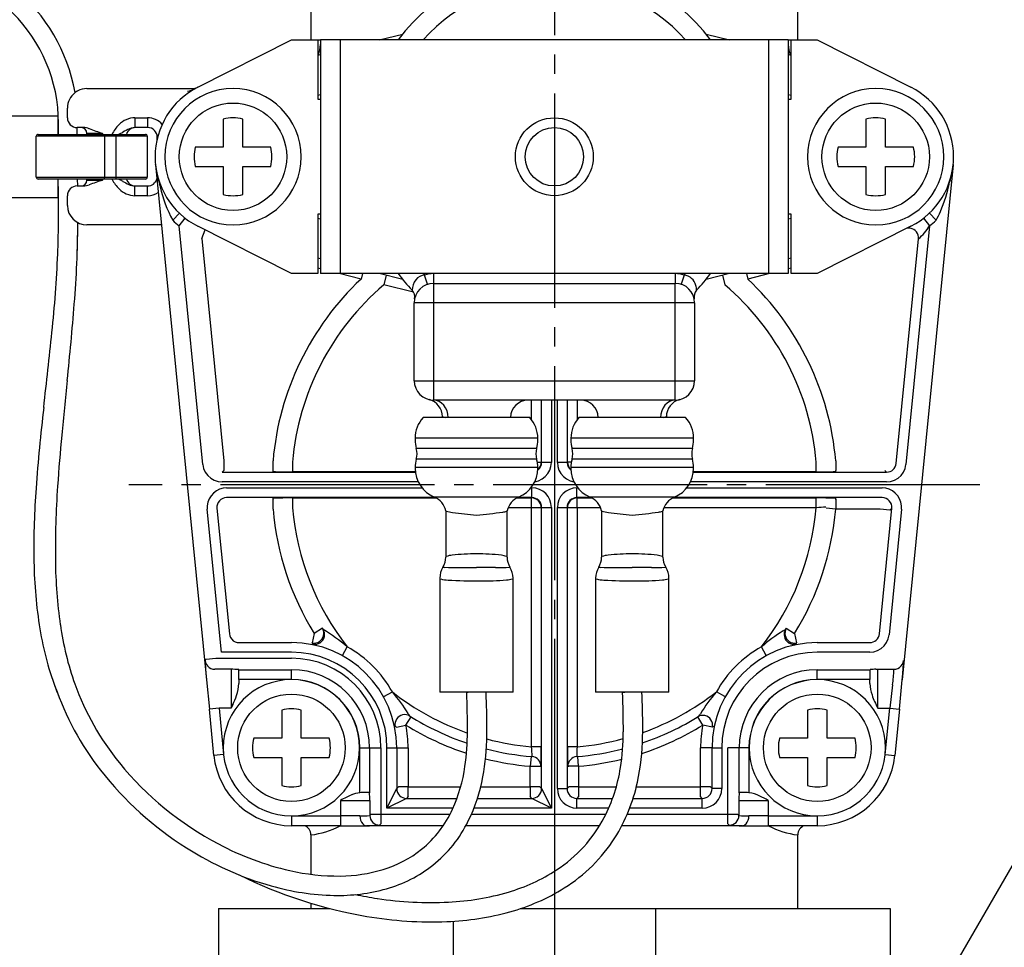
# Model space of a CAD drawing. Units: millimetres. Extents: x 0 to 840, y 0 to 1188.
# Drawn here: x 453 to 504, y 386 to 434 of the extents above; entities that cross this region are included whole.
import ezdxf

# ---------------------------------------------------------------- set-up
doc = ezdxf.new("R2010")
doc.units = ezdxf.units.MM
doc.linetypes.add('________________', pattern=[0, 0, 0])
doc.linetypes.add('DASH_CENTER', pattern=[14, 11, -1, 1, -1])
doc.layers.add('1', color=7, linetype='Continuous')
doc.dimstyles.get("Standard").update_dxf_attribs({"dimtxt": 0.18, "dimasz": 0.18, "dimexe": 0.18, "dimexo": 0.0625, "dimgap": 0.09, "dimtad": 0, "dimtih": 1, "dimtoh": 1, "dimdec": 4, "dimzin": 0, "dimdsep": 46, "dimtxsty": 'Standard', "dimcen": 0.09, "dimadec": 0, "dimazin": 0, "dimtfac": 1, "dimtdec": 4, "dimtofl": 0, "dimtmove": 0, "dimatfit": 3, "dimfxl": 1, "dimtolj": 1, "dimtzin": 0, "dimarcsym": 0})

# ---------------------------------------------------------------- blocks, each defined once
blk = doc.blocks.new('901-19XS3-図___3', base_point=(229.915, 50.885))
at = {"color": 9, "linetype": '________________'}
for p, q in [((467.967, 432.734), (467.967, 436.984)), ((492.946, 436.984), (492.946, 432.734)), ((468.306, 432.734), (468.456, 432.734)), ((469.456, 432.734), (469.456, 420.734)), ((491.456, 432.734), (491.456, 420.734)), ((492.456, 432.734), (492.606, 432.734)), ((458.921, 428.734), (459.569, 428.734)), ((458.921, 428.734), (458.921, 428.234)), ((459.569, 428.734), (459.569, 428.234)), ((457.356, 427.784), (453.856, 427.784)), ((457.256, 427.934), (456.456, 427.934)), ((457.256, 427.934), (457.256, 427.884)), ((457.356, 427.884), (457.356, 427.784)), ((457.956, 427.784), (457.356, 427.784)), ((457.356, 427.784), (457.356, 425.684)), ((457.956, 427.884), (457.956, 427.784)), ((457.956, 425.684), (457.956, 427.784)), ((459.556, 427.784), (457.956, 427.784)), ((453.856, 425.684), (457.356, 425.684)), ((457.356, 425.684), (457.956, 425.684)), ((457.356, 425.584), (457.356, 425.684)), ((457.956, 425.584), (457.956, 425.684)), ((457.956, 425.684), (459.556, 425.684)), ((456.456, 425.534), (457.256, 425.534)), ((457.256, 425.584), (457.256, 425.534)), ((457.753, 425.561), (457.74, 425.584)), ((458.225, 425.513), (458.306, 425.472)), ((458.921, 424.734), (458.921, 425.234)), ((459.569, 424.734), (459.569, 425.234)), ((460.163, 425.429), (460.142, 425.53)), ((500.771, 425.53), (500.75, 425.429)), ((459.569, 424.734), (458.921, 424.734)), ((461.203, 423.833), (460.858, 423.47)), ((500.054, 423.47), (499.71, 423.833)), ((461.197, 423.18), (461.503, 423.575)), ((462.406, 410.94), (461.197, 423.18)), ((499.716, 423.18), (498.506, 410.94)), ((499.41, 423.575), (499.716, 423.18)), ((462.354, 422.529), (462.524, 422.976)), ((462.354, 422.529), (463.481, 411.126)), ((498.009, 410.989), (499.148, 422.516)), ((468.456, 420.971), (468.306, 421.009)), ((470.529, 420.453), (469.406, 420.734)), ((470.6, 420.734), (470.529, 420.453)), ((471.823, 420.646), (471.702, 420.16)), ((473.946, 420.185), (473.791, 420.66)), ((474.256, 420.734), (474.256, 420.234)), ((486.656, 420.734), (486.656, 420.234)), ((487.122, 420.66), (486.967, 420.185)), ((489.09, 420.646), (489.211, 420.16)), ((490.313, 420.734), (490.383, 420.453)), ((491.507, 420.734), (490.383, 420.453)), ((492.606, 421.009), (492.456, 420.971)), ((473.224, 419.78), (471.702, 420.16)), ((474.256, 420.234), (474.256, 419.234)), ((486.656, 419.234), (486.656, 420.234)), ((474.256, 419.234), (473.256, 419.234)), ((474.256, 419.234), (474.256, 415.234)), ((486.656, 419.234), (474.256, 419.234)), ((487.656, 419.234), (486.656, 419.234)), ((486.656, 415.234), (486.656, 419.234)), ((473.256, 415.234), (474.256, 415.234)), ((474.256, 415.234), (474.256, 414.234)), ((474.256, 415.234), (486.656, 415.234)), ((486.656, 415.234), (487.656, 415.234)), ((486.656, 414.234), (486.656, 415.234)), ((479.285, 413.238), (479.285, 414.234)), ((479.785, 414.234), (479.785, 411.056)), ((479.803, 411.038), (479.803, 414.234)), ((480.302, 414.234), (480.302, 411.038)), ((480.61, 411.038), (480.61, 414.234)), ((481.11, 414.234), (481.11, 411.038)), ((481.128, 411.056), (481.128, 414.234)), ((481.628, 414.234), (481.628, 413.238)), ((476.456, 412.276), (473.306, 412.276)), ((479.606, 412.276), (476.456, 412.276)), ((484.456, 412.276), (481.306, 412.276)), ((487.606, 412.276), (484.456, 412.276)), ((476.456, 411.757), (473.367, 411.757)), ((479.546, 411.757), (476.456, 411.757)), ((484.456, 411.757), (481.367, 411.757)), ((487.546, 411.757), (484.456, 411.757)), ((463.481, 411.126), (463.481, 410.626)), ((466.01, 410.626), (466.01, 411.126)), ((467.007, 411.056), (467.007, 410.556)), ((476.456, 411.212), (473.367, 411.212)), ((479.546, 411.212), (476.456, 411.212)), ((479.582, 411.056), (479.785, 411.056)), ((479.785, 411.056), (479.803, 411.038)), ((480.302, 411.038), (479.803, 411.038)), ((481.11, 411.038), (480.61, 411.038)), ((481.11, 411.038), (481.128, 411.056)), ((481.331, 411.056), (481.128, 411.056)), ((484.456, 411.212), (481.367, 411.212)), ((487.546, 411.212), (484.456, 411.212)), ((493.905, 410.556), (493.905, 411.056)), ((494.903, 411.126), (494.903, 410.626)), ((463.481, 410.626), (463.401, 410.538)), ((463.401, 410.538), (473.318, 410.538)), ((473.316, 410.556), (467.007, 410.556)), ((476.456, 410.776), (473.306, 410.776)), ((479.606, 410.776), (476.456, 410.776)), ((484.456, 410.776), (481.306, 410.776)), ((487.606, 410.776), (484.456, 410.776)), ((487.594, 410.538), (497.511, 410.538)), ((493.905, 410.556), (487.596, 410.556)), ((497.511, 410.538), (497.432, 410.626)), ((473.466, 410.038), (463.401, 410.038)), ((497.511, 410.038), (487.447, 410.038)), ((463.63, 409.73), (473.661, 409.73)), ((479.252, 409.73), (479.303, 409.73)), ((479.303, 409.23), (479.303, 409.73)), ((481.61, 409.23), (481.61, 409.73)), ((481.61, 409.73), (481.661, 409.73)), ((487.252, 409.73), (497.283, 409.73)), ((474.35, 409.23), (463.63, 409.23)), ((466.01, 408.643), (466.01, 409.143)), ((467.007, 409.213), (467.007, 408.713)), ((467.007, 409.213), (474.384, 409.213)), ((476.456, 409.257), (474.291, 409.257)), ((478.622, 409.257), (476.456, 409.257)), ((478.528, 409.213), (479.285, 409.213)), ((479.303, 409.23), (478.563, 409.23)), ((479.285, 409.213), (479.303, 409.23)), ((479.285, 408.713), (479.285, 409.213)), ((481.61, 409.23), (481.628, 409.213)), ((482.35, 409.23), (481.61, 409.23)), ((481.628, 408.713), (481.628, 409.213)), ((481.628, 409.213), (482.384, 409.213)), ((484.456, 409.257), (482.291, 409.257)), ((486.622, 409.257), (484.456, 409.257)), ((486.528, 409.213), (493.905, 409.213)), ((497.283, 409.23), (486.563, 409.23)), ((493.905, 408.713), (493.905, 409.213)), ((494.903, 409.143), (494.903, 408.643)), ((463.36, 401.288), (462.635, 408.632)), ((463.132, 408.681), (463.769, 402.239)), ((479.285, 408.713), (478.081, 408.713)), ((479.785, 408.713), (479.285, 408.713)), ((479.285, 396.435), (479.285, 408.713)), ((479.803, 408.73), (479.785, 408.713)), ((479.785, 408.713), (479.785, 396.435)), ((479.803, 394.288), (479.803, 408.73)), ((479.803, 408.73), (480.302, 408.73)), ((480.302, 408.73), (480.302, 393.288)), ((480.61, 408.73), (481.11, 408.73)), ((480.61, 394.288), (480.61, 408.73)), ((481.128, 408.713), (481.11, 408.73)), ((481.11, 408.73), (481.11, 394.288)), ((481.628, 408.713), (481.128, 408.713)), ((481.128, 396.435), (481.128, 408.713)), ((482.832, 408.713), (481.628, 408.713)), ((481.628, 408.713), (481.628, 396.435)), ((493.905, 408.713), (486.081, 408.713)), ((494.903, 408.643), (494.405, 408.686)), ((497.187, 408.643), (494.903, 408.643)), ((497.144, 402.239), (497.781, 408.681)), ((497.684, 408.594), (497.187, 408.643)), ((498.278, 408.632), (497.641, 402.19)), ((497.781, 408.681), (497.684, 408.594)), ((468.547, 402.524), (468.122, 402.261)), ((492.365, 402.524), (492.791, 402.261)), ((468.122, 402.261), (468.025, 401.771)), ((492.791, 402.261), (492.888, 401.771)), ((464.266, 401.788), (466.956, 401.788)), ((468.059, 401.71), (468.025, 401.771)), ((469.582, 401.127), (469.824, 401.565)), ((491.33, 401.127), (491.088, 401.565)), ((492.888, 401.771), (492.854, 401.71)), ((493.956, 401.788), (496.646, 401.788)), ((462.528, 400.869), (462.584, 400.931)), ((462.584, 400.931), (463.082, 400.98)), ((463.082, 400.98), (466.956, 400.98)), ((466.956, 401.288), (463.36, 401.288)), ((496.646, 401.288), (493.956, 401.288)), ((463.856, 400.418), (463.026, 400.418)), ((463.856, 400.418), (463.856, 398.419)), ((497.056, 398.419), (497.056, 400.418)), ((497.056, 400.418), (497.887, 400.418)), ((464.256, 400.396), (464.256, 400.393)), ((464.256, 399.893), (464.256, 400.393)), ((464.256, 400.393), (466.956, 400.393)), ((464.256, 399.893), (464.256, 399.684)), ((466.956, 399.893), (464.256, 399.893)), ((466.956, 399.893), (466.956, 400.393)), ((493.956, 399.893), (493.956, 400.393)), ((493.956, 400.393), (496.656, 400.393)), ((496.656, 399.893), (493.956, 399.893)), ((496.656, 400.393), (496.656, 400.396)), ((496.656, 400.393), (496.656, 399.893)), ((496.656, 399.684), (496.656, 399.893)), ((497.822, 399.614), (497.675, 398.419)), ((471.7, 399.01), (472.137, 399.252)), ((489.213, 399.01), (488.776, 399.252)), ((463.238, 398.419), (462.741, 398.37)), ((463.238, 398.419), (463.473, 396.04)), ((463.856, 398.419), (463.238, 398.419)), ((497.056, 398.419), (497.675, 398.419)), ((497.439, 396.04), (497.675, 398.419)), ((497.675, 398.419), (498.172, 398.37)), ((472.833, 397.55), (473.096, 397.975)), ((488.079, 397.55), (487.817, 397.975)), ((472.343, 397.452), (472.283, 397.486)), ((472.343, 397.452), (472.833, 397.55)), ((488.57, 397.452), (488.079, 397.55)), ((488.63, 397.486), (488.57, 397.452)), ((470.465, 394.078), (470.465, 396.384)), ((470.465, 396.384), (470.965, 396.384)), ((470.965, 396.384), (470.965, 394.078)), ((470.965, 396.384), (471.552, 396.384)), ((471.552, 396.384), (471.552, 392.98)), ((471.86, 393.288), (471.86, 396.384)), ((471.86, 396.384), (472.36, 396.384)), ((472.36, 396.384), (472.948, 396.384)), ((472.36, 396.384), (472.36, 394.288)), ((472.948, 396.384), (472.948, 394.376)), ((479.785, 396.435), (479.285, 396.435)), ((481.628, 396.435), (481.128, 396.435)), ((487.965, 394.376), (487.965, 396.384)), ((488.553, 396.384), (487.965, 396.384)), ((488.553, 394.288), (488.553, 396.384)), ((488.553, 396.384), (489.052, 396.384)), ((489.052, 396.384), (489.052, 394.288)), ((489.948, 396.384), (489.36, 396.384)), ((489.36, 392.98), (489.36, 396.384)), ((490.448, 396.384), (489.948, 396.384)), ((489.948, 394.078), (489.948, 396.384)), ((490.448, 396.384), (490.448, 394.078)), ((463.473, 396.04), (462.976, 395.991)), ((479.258, 395.936), (479.215, 395.437)), ((481.698, 395.437), (481.655, 395.936)), ((497.439, 396.04), (497.937, 395.991)), ((479.215, 394.376), (479.215, 395.437)), ((479.215, 395.437), (479.715, 395.437)), ((481.698, 395.437), (481.198, 395.437)), ((481.698, 395.437), (481.698, 394.376)), ((472.36, 394.288), (472.448, 394.376)), ((472.948, 394.376), (472.448, 394.376)), ((472.948, 394.376), (475.642, 394.376)), ((472.948, 393.876), (472.948, 394.376)), ((476.671, 394.376), (479.215, 394.376)), ((479.715, 394.376), (479.215, 394.376)), ((479.215, 394.376), (479.215, 393.876)), ((479.715, 394.376), (479.803, 394.288)), ((481.11, 394.288), (481.198, 394.376)), ((481.698, 394.376), (481.198, 394.376)), ((481.698, 394.376), (481.698, 393.876)), ((481.698, 394.376), (483.635, 394.376)), ((484.664, 394.376), (487.965, 394.376)), ((488.465, 394.376), (487.965, 394.376)), ((487.965, 393.876), (487.965, 394.376)), ((488.465, 394.376), (488.553, 394.288)), ((470.858, 394.084), (470.767, 394.084)), ((470.965, 394.078), (470.965, 394.076)), ((471.86, 393.288), (472.36, 394.288)), ((472.948, 393.876), (472.86, 393.788)), ((479.303, 393.788), (479.215, 393.876)), ((479.803, 394.288), (480.302, 393.288)), ((480.61, 394.288), (481.11, 394.288)), ((481.698, 393.876), (481.61, 393.788)), ((488.053, 393.788), (487.965, 393.876)), ((489.052, 394.288), (488.553, 394.288)), ((490.146, 394.084), (490.055, 394.084)), ((469.482, 393.684), (470.982, 393.684)), ((469.482, 393.684), (469.482, 392.884)), ((470.982, 393.684), (470.982, 392.91)), ((472.86, 393.788), (471.86, 393.288)), ((472.86, 393.788), (475.455, 393.788)), ((476.506, 393.788), (479.303, 393.788)), ((480.302, 393.288), (479.303, 393.788)), ((481.61, 393.788), (483.448, 393.788)), ((481.61, 393.288), (481.61, 393.788)), ((484.499, 393.788), (488.053, 393.788)), ((488.053, 393.288), (488.053, 393.788)), ((489.931, 393.684), (491.43, 393.684)), ((489.931, 393.684), (489.931, 392.91)), ((491.43, 393.684), (491.43, 392.884)), ((466.956, 392.884), (466.956, 392.384)), ((466.956, 392.884), (469.482, 392.884)), ((469.482, 392.884), (469.482, 392.384)), ((470.471, 392.884), (469.482, 392.884)), ((470.982, 392.91), (471.053, 392.98)), ((471.053, 392.98), (471.552, 392.98)), ((471.552, 392.98), (471.552, 392.48)), ((471.552, 392.98), (475.101, 392.98)), ((475.251, 393.288), (471.86, 393.288)), ((476.203, 392.98), (483.106, 392.98)), ((480.302, 393.288), (476.33, 393.288)), ((483.25, 393.288), (481.61, 393.288)), ((484.201, 392.98), (489.36, 392.98)), ((488.053, 393.288), (484.325, 393.288)), ((489.36, 392.98), (489.86, 392.98)), ((489.36, 392.48), (489.36, 392.98)), ((489.86, 392.98), (489.931, 392.91)), ((491.43, 392.884), (490.442, 392.884)), ((491.43, 392.884), (493.956, 392.884)), ((491.43, 392.884), (491.43, 392.384)), ((493.956, 392.884), (493.956, 392.384)), ((471.552, 392.48), (471.482, 392.41)), ((489.431, 392.41), (489.36, 392.48))]:
    blk.add_line(p, q, dxfattribs=at)
at = {"color": 7, "linetype": '________________'}
for p, q in [((471.468, 432.734), (472.667, 433.034)), ((488.245, 433.034), (489.445, 432.734)), ((462.151, 430.304), (466.956, 432.734)), ((466.956, 432.734), (468.306, 432.734)), ((468.306, 432.734), (468.306, 429.684)), ((469.456, 432.734), (468.456, 432.734)), ((468.456, 432.734), (468.456, 420.734)), ((491.456, 432.734), (469.456, 432.734)), ((492.456, 432.734), (491.456, 432.734)), ((492.456, 432.734), (492.456, 420.734)), ((492.606, 432.734), (493.956, 432.734)), ((492.606, 429.684), (492.606, 432.734)), ((493.956, 432.734), (498.762, 430.304)), ((468.306, 431.944), (468.456, 431.982)), ((492.456, 431.982), (492.606, 431.944)), ((456.456, 430.234), (461.895, 430.234)), ((468.456, 429.92), (468.306, 429.883)), ((492.606, 429.883), (492.456, 429.92)), ((455.456, 428.734), (455.456, 429.234)), ((468.306, 429.684), (468.456, 429.684)), ((492.456, 429.684), (492.606, 429.684)), ((451.256, 428.834), (454.956, 428.834)), ((454.956, 428.834), (454.956, 427.884)), ((455.956, 427.885), (455.956, 428.235)), ((456.277, 428.234), (455.956, 428.234)), ((459.569, 428.234), (458.921, 428.234)), ((459.733, 428.206), (459.735, 428.206)), ((463.456, 428.671), (463.456, 427.234)), ((464.456, 427.234), (464.456, 428.671)), ((496.456, 428.671), (496.456, 427.234)), ((497.456, 427.234), (497.456, 428.671)), ((453.856, 425.684), (453.856, 427.784)), ((453.956, 427.884), (454.956, 427.884)), ((454.956, 427.884), (454.997, 427.884)), ((454.997, 427.884), (457.356, 427.884)), ((456.456, 427.884), (456.456, 427.934)), ((457.356, 427.884), (457.956, 427.884)), ((457.956, 427.884), (459.456, 427.884)), ((459.556, 427.784), (459.556, 425.684)), ((460.069, 427.736), (460.069, 427.733)), ((463.456, 427.234), (462.02, 427.234)), ((465.893, 427.234), (464.456, 427.234)), ((496.456, 427.234), (495.02, 427.234)), ((498.893, 427.234), (497.456, 427.234)), ((459.978, 426.315), (459.976, 426.341)), ((459.978, 426.315), (462.592, 399.87)), ((462.02, 426.234), (463.456, 426.234)), ((463.456, 426.234), (463.456, 424.798)), ((464.456, 426.234), (465.893, 426.234)), ((464.456, 424.798), (464.456, 426.234)), ((495.02, 426.234), (496.456, 426.234)), ((496.456, 426.234), (496.456, 424.798)), ((497.456, 424.798), (497.456, 426.234)), ((497.456, 426.234), (498.893, 426.234)), ((500.934, 426.315), (498.32, 399.87)), ((500.937, 426.341), (500.934, 426.315)), ((457.356, 425.584), (453.956, 425.584)), ((454.956, 425.584), (454.956, 424.634)), ((455.956, 425.234), (456.277, 425.234)), ((455.981, 425.233), (455.976, 425.583)), ((455.983, 425.233), (455.978, 425.584)), ((456.456, 425.534), (456.456, 425.584)), ((457.956, 425.584), (457.356, 425.584)), ((459.456, 425.584), (457.956, 425.584)), ((458.921, 425.234), (459.569, 425.234)), ((459.736, 425.263), (459.733, 425.262)), ((455.456, 424.234), (455.456, 424.734)), ((451.256, 424.634), (454.956, 424.634)), ((468.306, 423.784), (468.306, 420.734)), ((468.456, 423.784), (468.306, 423.784)), ((492.606, 423.784), (492.456, 423.784)), ((492.606, 420.734), (492.606, 423.784)), ((460.283, 423.234), (456.456, 423.234)), ((466.956, 420.734), (462.151, 423.165)), ((468.306, 423.586), (468.456, 423.548)), ((492.456, 423.548), (492.606, 423.586)), ((498.762, 423.165), (493.956, 420.734)), ((468.456, 421.487), (468.306, 421.524)), ((492.606, 421.524), (492.456, 421.487)), ((468.306, 420.734), (466.956, 420.734)), ((469.456, 420.734), (468.456, 420.734)), ((491.456, 420.734), (469.456, 420.734)), ((472.667, 420.435), (471.468, 420.734)), ((489.445, 420.734), (488.245, 420.435)), ((492.456, 420.734), (491.456, 420.734)), ((493.956, 420.734), (492.606, 420.734)), ((474.256, 420.234), (486.656, 420.234)), ((473.256, 415.234), (473.256, 419.234)), ((487.656, 419.234), (487.656, 415.234)), ((486.656, 414.234), (474.256, 414.234)), ((476.456, 413.347), (473.718, 413.347)), ((474.706, 413.388), (474.706, 413.347)), ((479.195, 413.347), (476.456, 413.347)), ((484.456, 413.347), (481.718, 413.347)), ((487.195, 413.347), (484.456, 413.347)), ((486.206, 413.388), (486.206, 413.347)), ((473.306, 412.276), (473.306, 412.192)), ((479.606, 412.192), (479.606, 412.276)), ((481.306, 412.276), (481.306, 412.192)), ((487.606, 412.192), (487.606, 412.276)), ((473.306, 410.776), (473.306, 410.734)), ((479.606, 410.734), (479.606, 410.776)), ((481.306, 410.776), (481.306, 410.734)), ((487.606, 410.734), (487.606, 410.776)), ((474.881, 408.556), (474.881, 406.177)), ((478.031, 406.177), (478.031, 408.556)), ((482.881, 408.556), (482.881, 406.177)), ((486.031, 406.177), (486.031, 408.556)), ((474.576, 405.1), (474.576, 399.234)), ((478.336, 399.234), (478.336, 405.1)), ((482.576, 405.1), (482.576, 399.234)), ((486.336, 399.234), (486.336, 405.1)), ((468.547, 402.524), (468.584, 402.465)), ((492.329, 402.465), (492.365, 402.524)), ((462.592, 399.87), (462.741, 398.37)), ((462.592, 399.87), (462.593, 399.862)), ((498.172, 398.37), (498.32, 399.87)), ((498.32, 399.862), (498.32, 399.87)), ((476.456, 399.234), (474.576, 399.234)), ((478.336, 399.234), (476.456, 399.234)), ((484.456, 399.234), (482.576, 399.234)), ((486.336, 399.234), (484.456, 399.234)), ((462.976, 395.991), (462.741, 398.37)), ((466.456, 398.321), (466.456, 396.884)), ((467.456, 396.884), (467.456, 398.321)), ((473.037, 398.012), (473.096, 397.975)), ((487.817, 397.975), (487.876, 398.012)), ((493.456, 398.321), (493.456, 396.884)), ((494.456, 396.884), (494.456, 398.321)), ((498.172, 398.37), (497.937, 395.991)), ((466.456, 396.884), (465.02, 396.884)), ((468.893, 396.884), (467.456, 396.884)), ((493.456, 396.884), (492.02, 396.884)), ((495.893, 396.884), (494.456, 396.884)), ((465.02, 395.884), (466.456, 395.884)), ((466.456, 395.884), (466.456, 394.448)), ((467.456, 395.884), (468.893, 395.884)), ((467.456, 394.448), (467.456, 395.884)), ((492.02, 395.884), (493.456, 395.884)), ((493.456, 395.884), (493.456, 394.448)), ((494.456, 394.448), (494.456, 395.884)), ((494.456, 395.884), (495.893, 395.884)), ((469.482, 392.384), (466.956, 392.384)), ((469.482, 392.384), (470.805, 392.384)), ((470.798, 392.384), (470.805, 392.384)), ((474.747, 392.384), (470.805, 392.384)), ((482.778, 392.384), (475.911, 392.384)), ((490.108, 392.384), (483.92, 392.384)), ((490.108, 392.384), (491.43, 392.384)), ((490.108, 392.384), (490.115, 392.384)), ((493.956, 392.384), (491.43, 392.384)), ((467.956, 391.912), (467.956, 389.888)), ((492.956, 388.134), (492.956, 391.912)), ((467.956, 388.401), (467.956, 388.134))]:
    blk.add_line(p, q, dxfattribs=at)
at = {"color": 9, "linetype": '________________'}
for points in [[(458.548, 428.128), (458.466, 428.085), (458.386, 428.04), (458.306, 427.997)], [(499.148, 422.516), (499.149, 422.611), (499.131, 422.703), (499.097, 422.791), (499.046, 422.871), (498.982, 422.94), (498.906, 422.995), (498.82, 423.036), (498.729, 423.059), (498.635, 423.065), (498.541, 423.053)], [(475.003, 413.347), (474.987, 413.521), (474.944, 413.688), (474.874, 413.841), (474.781, 413.975), (474.668, 414.085), (474.54, 414.167), (474.401, 414.217), (474.256, 414.234)], [(486.656, 414.234), (486.512, 414.217), (486.373, 414.167), (486.245, 414.085), (486.132, 413.975), (486.039, 413.841), (485.969, 413.688), (485.925, 413.521), (485.909, 413.347)], [(479.452, 410.049), (479.649, 410.1), (479.831, 410.189), (479.991, 410.313), (480.123, 410.466), (480.221, 410.643), (480.282, 410.836), (480.302, 411.038)], [(479.605, 410.672), (479.681, 410.751), (479.738, 410.844), (479.773, 410.947), (479.785, 411.056)], [(480.61, 411.038), (480.631, 410.836), (480.691, 410.643), (480.79, 410.466), (480.922, 410.313), (481.082, 410.189), (481.264, 410.1), (481.46, 410.049)], [(481.128, 411.056), (481.14, 410.947), (481.175, 410.844), (481.232, 410.751), (481.308, 410.672)], [(462.406, 410.94), (462.449, 410.734), (462.533, 410.542), (462.656, 410.372), (462.812, 410.231), (462.993, 410.125), (463.193, 410.06), (463.401, 410.038)], [(466.005, 410.573), (466.007, 410.572), (466.009, 410.572), (466.012, 410.571)], [(494.899, 410.571), (494.902, 410.571), (494.904, 410.572), (494.906, 410.572), (494.908, 410.573)], [(497.511, 410.038), (497.72, 410.06), (497.92, 410.125), (498.101, 410.231), (498.257, 410.372), (498.379, 410.542), (498.464, 410.734), (498.506, 410.94)], [(463.63, 409.73), (463.445, 409.713), (463.267, 409.662), (463.101, 409.579), (462.954, 409.467), (462.83, 409.33), (462.733, 409.172), (462.667, 408.999), (462.633, 408.817), (462.635, 408.632)], [(480.302, 408.73), (480.283, 408.925), (480.226, 409.113), (480.134, 409.286), (480.01, 409.437), (479.858, 409.562), (479.685, 409.654), (479.498, 409.711), (479.303, 409.73)], [(481.61, 409.73), (481.415, 409.711), (481.227, 409.654), (481.055, 409.562), (480.903, 409.437), (480.779, 409.286), (480.686, 409.113), (480.63, 408.925), (480.61, 408.73)], [(498.278, 408.632), (498.279, 408.817), (498.246, 408.999), (498.18, 409.172), (498.083, 409.33), (497.959, 409.467), (497.811, 409.579), (497.646, 409.662), (497.468, 409.713), (497.283, 409.73)], [(479.785, 408.713), (479.775, 408.81), (479.747, 408.904), (479.7, 408.99), (479.638, 409.066), (479.563, 409.128), (479.476, 409.174), (479.382, 409.203), (479.285, 409.213)], [(481.628, 409.213), (481.53, 409.203), (481.437, 409.174), (481.35, 409.128), (481.274, 409.066), (481.212, 408.99), (481.166, 408.904), (481.138, 408.81), (481.128, 408.713)], [(494.908, 409.195), (494.905, 409.196), (494.903, 409.197), (494.901, 409.197)], [(468.025, 401.771), (468.121, 401.761), (468.217, 401.77), (468.309, 401.798), (468.395, 401.842), (468.47, 401.903), (468.533, 401.976), (468.58, 402.06), (468.61, 402.152), (468.622, 402.248), (468.615, 402.344), (468.59, 402.437), (468.547, 402.524)], [(468.059, 401.71), (468.155, 401.7), (468.252, 401.709), (468.345, 401.736), (468.431, 401.78), (468.507, 401.84), (468.57, 401.914), (468.618, 401.999), (468.648, 402.091), (468.66, 402.188), (468.653, 402.284), (468.627, 402.378), (468.584, 402.465)], [(468.584, 402.465), (468.586, 402.463), (468.587, 402.462)], [(492.329, 402.465), (492.286, 402.378), (492.26, 402.284), (492.253, 402.188), (492.265, 402.091), (492.295, 401.999), (492.343, 401.914), (492.405, 401.84), (492.481, 401.78), (492.568, 401.736), (492.661, 401.709), (492.758, 401.7), (492.854, 401.71)], [(492.365, 402.524), (492.323, 402.437), (492.298, 402.344), (492.291, 402.248), (492.303, 402.152), (492.333, 402.06), (492.38, 401.976), (492.442, 401.903), (492.518, 401.842), (492.603, 401.798), (492.696, 401.77), (492.792, 401.761), (492.888, 401.771)], [(492.325, 402.462), (492.327, 402.463), (492.329, 402.465), (492.329, 402.465)], [(463.769, 402.239), (463.79, 402.136), (463.832, 402.04), (463.894, 401.955), (463.971, 401.884), (464.062, 401.832), (464.162, 401.799), (464.266, 401.788)], [(496.646, 401.288), (496.855, 401.31), (497.055, 401.375), (497.236, 401.481), (497.392, 401.622), (497.514, 401.792), (497.599, 401.984), (497.641, 402.19)], [(492.846, 401.707), (492.849, 401.708), (492.851, 401.709), (492.853, 401.709), (492.854, 401.71)], [(462.528, 400.869), (462.525, 400.82), (462.53, 400.688), (462.544, 400.48), (462.565, 400.201), (462.593, 399.862)], [(463.026, 400.418), (463.024, 400.416), (463.024, 400.414), (463.023, 400.412), (463.023, 400.408)], [(496.969, 400.415), (497.053, 400.418), (497.056, 400.418)], [(497.89, 400.4), (497.89, 400.403), (497.89, 400.405), (497.89, 400.408), (497.889, 400.412), (497.889, 400.414), (497.888, 400.416), (497.888, 400.418), (497.887, 400.418)], [(498.32, 399.862), (498.348, 400.201), (498.369, 400.48), (498.382, 400.688), (498.388, 400.82), (498.385, 400.869)], [(463.944, 398.606), (463.86, 398.426), (463.856, 398.419)], [(473.037, 398.012), (472.95, 398.055), (472.857, 398.081), (472.76, 398.088), (472.663, 398.076), (472.571, 398.046), (472.487, 397.998), (472.413, 397.935), (472.352, 397.859), (472.308, 397.773), (472.281, 397.68), (472.272, 397.583), (472.283, 397.486)], [(473.035, 398.015), (473.036, 398.013), (473.037, 398.012)], [(488.57, 397.452), (488.579, 397.549), (488.57, 397.645), (488.543, 397.737), (488.498, 397.823), (488.438, 397.898), (488.364, 397.961), (488.28, 398.008), (488.188, 398.038), (488.093, 398.05), (487.996, 398.043), (487.903, 398.018), (487.817, 397.975)], [(488.63, 397.486), (488.631, 397.488), (488.632, 397.491), (488.633, 397.493)], [(479.308, 395.931), (479.31, 395.933), (479.31, 395.935), (479.311, 395.937), (479.311, 395.939), (479.311, 395.942)], [(479.767, 395.433), (479.759, 395.526), (479.733, 395.615), (479.691, 395.698), (479.635, 395.772), (479.566, 395.834), (479.487, 395.882), (479.4, 395.915), (479.308, 395.931)], [(481.604, 395.931), (481.513, 395.915), (481.426, 395.882), (481.347, 395.834), (481.278, 395.772), (481.221, 395.698), (481.18, 395.615), (481.154, 395.526), (481.145, 395.433)], [(481.602, 395.941), (481.602, 395.938), (481.602, 395.936), (481.603, 395.934), (481.603, 395.932), (481.604, 395.931)], [(481.143, 395.441), (481.144, 395.438), (481.144, 395.436), (481.145, 395.434), (481.145, 395.433)], [(472.36, 394.288), (472.37, 394.19), (472.398, 394.097), (472.445, 394.01), (472.507, 393.934), (472.582, 393.872), (472.669, 393.826), (472.763, 393.798), (472.86, 393.788)], [(479.303, 393.788), (479.4, 393.798), (479.494, 393.826), (479.58, 393.872), (479.656, 393.934), (479.718, 394.01), (479.764, 394.097), (479.793, 394.19), (479.803, 394.288)], [(480.61, 394.288), (480.63, 394.093), (480.686, 393.905), (480.779, 393.732), (480.903, 393.581), (481.055, 393.457), (481.227, 393.364), (481.415, 393.307), (481.61, 393.288)], [(488.053, 393.288), (488.248, 393.307), (488.435, 393.364), (488.608, 393.457), (488.76, 393.581), (488.884, 393.732), (488.976, 393.905), (489.033, 394.093), (489.052, 394.288)], [(470.967, 392.905), (470.97, 392.906), (470.973, 392.907), (470.976, 392.907), (470.978, 392.908), (470.98, 392.909), (470.982, 392.91)], [(489.931, 392.91), (489.932, 392.909), (489.935, 392.908), (489.937, 392.907), (489.939, 392.907), (489.942, 392.906), (489.946, 392.905)]]:
    blk.add_lwpolyline(points, dxfattribs=at)
at = {"color": 7, "linetype": '________________'}
for points in [[(487.636, 419.436), (487.636, 419.436), (487.636, 419.436)], [(474.882, 408.556), (474.883, 408.553), (474.884, 408.551), (474.886, 408.549), (474.888, 408.547), (474.89, 408.545), (474.893, 408.543), (474.897, 408.541), (474.899, 408.54), (474.901, 408.539), (474.903, 408.538)], [(478.011, 408.539), (478.013, 408.54), (478.015, 408.541), (478.017, 408.542), (478.02, 408.544), (478.023, 408.546), (478.026, 408.548), (478.028, 408.55), (478.029, 408.552), (478.03, 408.553), (478.031, 408.556)], [(482.882, 408.556), (482.883, 408.553), (482.884, 408.551), (482.886, 408.549), (482.888, 408.547), (482.89, 408.545), (482.893, 408.543), (482.897, 408.541), (482.899, 408.54), (482.901, 408.539), (482.903, 408.538)], [(486.011, 408.539), (486.013, 408.54), (486.015, 408.541), (486.017, 408.542), (486.02, 408.544), (486.023, 408.546), (486.026, 408.548), (486.028, 408.55), (486.029, 408.552), (486.03, 408.553), (486.031, 408.556)], [(462.528, 400.869), (462.549, 400.766), (462.591, 400.67), (462.653, 400.585), (462.731, 400.515), (462.821, 400.462), (462.921, 400.429), (463.026, 400.418)], [(497.887, 400.418), (497.992, 400.429), (498.091, 400.462), (498.182, 400.515), (498.26, 400.585), (498.321, 400.67), (498.364, 400.766), (498.385, 400.869)], [(476.048, 399.234), (476.041, 399.233), (476.035, 399.233), (476.028, 399.232), (476.022, 399.231), (476.016, 399.231), (476.01, 399.23), (476.004, 399.229), (475.999, 399.228), (475.994, 399.228), (475.989, 399.227), (475.985, 399.226), (475.981, 399.226), (475.977, 399.225), (475.974, 399.224), (475.97, 399.224), (475.968, 399.223), (475.965, 399.222), (475.963, 399.222), (475.961, 399.221), (475.959, 399.22), (475.958, 399.22), (475.957, 399.219), (475.957, 399.218), (475.957, 399.218)], [(476.968, 398.725), (476.96, 398.985), (476.952, 399.234)], [(484.092, 399.234), (484.084, 399.234), (484.076, 399.233), (484.069, 399.232), (484.062, 399.232), (484.055, 399.231), (484.048, 399.231), (484.042, 399.23), (484.035, 399.23), (484.029, 399.229), (484.023, 399.228), (484.018, 399.228), (484.012, 399.227), (484.007, 399.227), (484.002, 399.226), (483.997, 399.226), (483.993, 399.225), (483.988, 399.224), (483.985, 399.224), (483.981, 399.223), (483.977, 399.223), (483.974, 399.222), (483.971, 399.222), (483.969, 399.221), (483.967, 399.221), (483.965, 399.22), (483.963, 399.22), (483.961, 399.219), (483.96, 399.219), (483.959, 399.219), (483.959, 399.218), (483.958, 399.218), (483.958, 399.217)], [(484.969, 398.785), (484.961, 399.017), (484.953, 399.234)], [(470.982, 392.91), (470.992, 392.812), (471.02, 392.718), (471.066, 392.632), (471.129, 392.556), (471.204, 392.494), (471.291, 392.448), (471.384, 392.42), (471.482, 392.41)], [(489.431, 392.41), (489.528, 392.42), (489.622, 392.448), (489.708, 392.494), (489.784, 392.556), (489.846, 392.632), (489.893, 392.718), (489.921, 392.812), (489.931, 392.91)]]:
    blk.add_lwpolyline(points, dxfattribs=at)
at = {"color": 9, "linetype": '________________'}
for centre in [(463.956, 426.734), (496.956, 426.734), (466.956, 396.384), (493.956, 396.384)]:
    blk.add_circle(centre, 2.759, dxfattribs=at)
at = {"color": 7, "linetype": '________________'}
for radius in [2, 1.5]:
    blk.add_circle((480.456, 426.734), radius, dxfattribs=at)
for centre, radius, start, end in [((480.456, 426.734), 10.018, 36.7937, 143.2063), ((456.456, 429.234), 1, 90, 118.2236), ((463.956, 426.734), 4, 116.8307, 243.1693), ((463.956, 426.734), 3.5, 0, 180), ((461.314, 431.613), 1.549, 281.4065, 297.3887), ((461.895, 430.734), 0.5, 270, 297.266), ((496.956, 426.734), 3.5, 0, 180), ((496.956, 426.734), 4, 0, 63.1693), ((456.456, 429.234), 1, 127.7101, 180), ((456.456, 429.234), 1, 120, 127.7101), ((456.456, 429.234), 1, 118.2236, 120), ((455.956, 428.734), 0.5, 180, 270), ((463.956, 426.734), 2, 75.5225, 104.4775), ((496.956, 426.734), 2, 75.5225, 104.4775), ((456.156, 427.934), 0.3, 0, 90), ((458.956, 427.734), 0.5, 90, 162.5424), ((459.569, 427.734), 0.5, 0, 90), ((453.956, 427.784), 0.1, 90, 180), ((459.456, 427.784), 0.1, 0, 90), ((459.569, 427.734), 0.5, 347.1604, 0), ((463.956, 426.734), 2, 165.5225, 194.4775), ((463.956, 426.734), 2, 345.5225, 14.4775), ((496.956, 426.734), 2, 165.5225, 194.4775), ((496.956, 426.734), 2, 345.5225, 14.4775), ((463.956, 426.734), 3.5, 180, 0), ((496.956, 426.734), 3.5, 180, 0), ((496.956, 426.734), 4, 296.8307, 0), ((453.956, 425.684), 0.1, 180, 270), ((459.456, 425.684), 0.1, 270, 0), ((381.623, 424.051), 73.374, 358.14772, 1.19701), ((455.956, 424.734), 0.5, 90, 180), ((456.156, 425.534), 0.3, 270, 0), ((458.956, 425.734), 0.5, 197.4576, 270), ((459.569, 425.734), 0.5, 270, 343.9466), ((463.956, 426.734), 2, 255.5225, 284.4775), ((496.956, 426.734), 2, 255.5225, 284.4775), ((456.456, 424.234), 1, 180, 270), ((398.789, 423.735), 57.202, 355.4236, 359.6138), ((404.643, 423.687), 51.35, 357.7623, 359.6211), ((388.089, 424.754), 66.939, 353.96239, 357.42438), ((480.456, 426.734), 10.018, 216.7937, 223.1833), ((480.456, 426.734), 10.018, 316.8167, 323.2063), ((474.256, 419.234), 1, 90, 180), ((486.656, 419.234), 1, 360, 90), ((472.787, 419.537), 0.5, 348.3721, 43.1833), ((488.126, 419.537), 0.5, 136.8167, 191.6279), ((305.812, 431.137), 150.472, 353.93744, 355.43879), ((55.825, 459.476), 401.013, 353.46922, 354.02226), ((818.965, 377.501), 365.476, 174.07221, 174.51346), ((474.256, 415.234), 1, 180, 270), ((486.656, 415.234), 1, 270, 360), ((473.806, 413.388), 0.9, 0, 76.2998), ((479.106, 413.334), 0.9, 90, 179.1751), ((481.806, 413.334), 0.9, 0.8249, 90), ((487.106, 413.388), 0.9, 103.7002, 180), ((559.18, 401.848), 105.631, 173.46749, 175.73036), ((474.906, 412.276), 1.6, 137.9708, 180), ((478.006, 412.276), 1.6, 0, 42.0292), ((482.906, 412.276), 1.6, 137.9708, 180), ((486.006, 412.276), 1.6, 0, 42.0292), ((548.613, 403.461), 93.881, 174.50885, 176.11565), ((474.906, 412.192), 1.6, 180, 195.8075), ((478.006, 412.192), 1.6, 344.1925, 0), ((482.906, 412.192), 1.6, 180, 195.8075), ((486.006, 412.192), 1.6, 344.1925, 0), ((472.405, 411.484), 1, 344.1925, 15.8075), ((480.508, 411.484), 1, 164.1925, 195.8075), ((480.405, 411.484), 1, 344.1925, 15.8075), ((488.508, 411.484), 1, 164.1925, 195.8075), ((474.906, 410.776), 1.6, 164.1925, 180), ((478.006, 410.776), 1.6, 0, 15.8075), ((482.906, 410.776), 1.6, 164.1925, 180), ((486.006, 410.776), 1.6, 0, 15.8075), ((474.906, 410.734), 1.6, 180, 247.3801), ((478.006, 410.734), 1.6, 292.6199, 360), ((482.906, 410.734), 1.6, 180, 247.3801), ((486.006, 410.734), 1.6, 292.6199, 360), ((495.561, 406.602), 41.834, 175.7358, 180.6277), ((500.178, 406.584), 45.345, 175.9072, 180.7322), ((473.906, 408.334), 1, 12.7873, 67.3801), ((479.006, 408.334), 1, 112.6199, 167.2129), ((481.906, 408.334), 1, 12.7873, 67.3801), ((487.006, 408.334), 1, 112.6199, 167.2129), ((475.386, 410.062), 1.598, 252.4102, 264.3056), ((474.109, 434.536), 26.307, 275.1199, 278.0824), ((477.687, 409.45), 0.967, 277.1758, 289.6219), ((483.386, 410.062), 1.598, 252.4102, 264.3056), ((482.109, 434.536), 26.307, 275.1199, 278.0824), ((485.687, 409.45), 0.967, 277.1758, 289.6219), ((479.637, 442.34), 34.155, 262.5821, 264.6571), ((487.637, 442.34), 34.155, 262.5821, 264.6571), ((478.227, 406.37), 24.498, 180.5293, 188.6181), ((480.048, 406.28), 25.214, 180.6257, 188.163), ((473.893, 406.177), 0.988, 328.5547, 0.0106), ((479.019, 406.177), 0.988, 179.9881, 211.4465), ((481.893, 406.177), 0.988, 328.5547, 0.0106), ((487.019, 406.177), 0.988, 179.9881, 211.4465), ((475.649, 405.098), 1.073, 148.3149, 179.8669), ((477.263, 405.098), 1.073, 0.1353, 31.6834), ((483.649, 405.098), 1.073, 148.3149, 179.8669), ((485.263, 405.098), 1.073, 0.1353, 31.6834), ((470.258, 405.139), 16.435, 188.5363, 200.226), ((470.871, 404.939), 15.939, 188.0753, 199.3375), ((468.821, 404.343), 14.802, 198.8855, 217.9777), ((467.779, 404.303), 13.82, 200.531, 202.351), ((468.959, 404.419), 13.964, 199.922, 219.098), ((466.956, 396.384), 3.5, 0, 180), ((493.956, 396.384), 3.5, 0, 180), ((431.056, 397.389), 44.937, 359.7902, 2.3324), ((441.664, 397.388), 42.334, 359.7454, 2.476), ((466.956, 396.384), 2, 75.5225, 104.4775), ((445.108, 397.528), 31.883, 359.0949, 2.1523), ((453.979, 397.532), 31.015, 358.9458, 2.3156), ((493.956, 396.384), 2, 75.5225, 104.4775), ((480.456, 409.884), 14, 237.998, 251.3433), ((480.456, 409.884), 14, 288.841, 302.002), ((466.956, 396.384), 2, 165.5225, 194.4775), ((466.956, 396.384), 2, 345.5225, 14.4775), ((463.629, 397.206), 12.365, 351.748, 0.0842), ((464.567, 397.137), 12.42, 349.5627, 359.477), ((472.156, 397.212), 11.841, 351.0489, 359.945), ((473.15, 397.129), 11.839, 347.7786, 359.1898), ((493.956, 396.384), 2, 165.5225, 194.4775), ((493.956, 396.384), 2, 345.5225, 14.4775), ((466.956, 396.384), 3.5, 180, 0), ((493.956, 396.384), 3.5, 180, 0), ((466.956, 396.384), 4, 185.6452, 270), ((480.456, 409.884), 14, 255.5338, 265.2965), ((480.456, 409.884), 14, 274.7035, 284.5083), ((493.956, 396.384), 4, 270, 354.3548), ((470.833, 405.94), 16.377, 219.0931, 242.2558), ((467.902, 396.558), 8.043, 335.6032, 351.9469), ((475.577, 396.648), 8.374, 332.7392, 351.215), ((470.738, 405.831), 17.229, 217.9541, 237.8231), ((468.327, 396.417), 8.592, 333.8275, 349.7455), ((466.956, 396.384), 2, 255.5225, 284.4775), ((476.006, 396.488), 8.913, 327.9337, 347.9216), ((493.956, 396.384), 2, 255.5225, 284.4775), ((471.08, 392.866), 0.609, 178.3213, 220.239), ((470.012, 395.602), 5.726, 309.3038, 335.598), ((489.833, 392.866), 0.609, 319.761, 1.6787), ((467.456, 391.912), 0.5, 0, 70.7818), ((470.812, 392.647), 0.263, 221.3886, 266.9998), ((470.075, 395.55), 6.641, 308.5656, 333.8908), ((476.611, 396.175), 7.238, 303.1045, 332.3232), ((490.101, 392.647), 0.263, 273.0002, 318.6114), ((493.456, 391.912), 0.5, 109.2182, 180), ((470.188, 404.551), 14.847, 241.9642, 257.0695), ((476.578, 396.205), 8.278, 302.0203, 327.4878), ((470.424, 405.145), 16.481, 237.4781, 254.1438), ((469.953, 395.801), 5.918, 286.7909, 308.5282), ((469.968, 395.762), 6.874, 285.743, 308.1573), ((474.881, 411.371), 23.99, 243.7449, 260.2759), ((469.355, 401.003), 11.203, 257.16, 270.5453), ((469.391, 397.676), 7.876, 270.517, 286.7641), ((475.478, 397.932), 9.329, 286.2788, 303.0369), ((469.419, 401.567), 12.764, 254.0924, 268.7509), ((469.347, 397.987), 9.184, 268.7165, 285.706), ((474.493, 409.556), 21.14, 258.3937, 261.494), ((474.388, 401.617), 13.172, 272.7571, 286.3393), ((475.397, 398.104), 10.514, 285.2991, 301.9912), ((474.115, 406.462), 18.025, 261.23, 272.8837), ((474.361, 401.832), 14.383, 272.2988, 285.3641), ((474.138, 407.001), 19.557, 260.258, 272.3422)]:
    blk.add_arc(centre, radius, start, end, dxfattribs=at)
at = {"color": 9, "linetype": '________________'}
for centre, radius, start, end in [((480.456, 426.734), 9.018, 41.7095, 138.2905), ((465.968, 432.734), 2.498, 341.7748, 354.7644), ((494.944, 432.734), 2.498, 185.2317, 198.2253), ((458.939, 427.567), 1.167, 90.8539, 136.0177), ((459.569, 427.734), 1, 41.4751, 90), ((456.253, 427.335), 0.899, 69.3197, 88.5248), ((459.597, 426.909), 2.098, 135.5823, 152.3102), ((458.943, 427.448), 0.787, 91.5809, 120.1468), ((468.339, 460.369), 34.276, 249.9191, 251.1345), ((457.009, 430.447), 2.772, 292.4254, 297.904), ((464.454, 426.783), 4.5, 185.9785, 197.5156), ((496.459, 426.783), 4.5, 342.4844, 354.0215), ((456.254, 426.13), 0.896, 271.4504, 290.6826), ((468.786, 391.835), 35.616, 108.8871, 110.0575), ((459.553, 426.524), 2.042, 208.1456, 224.7944), ((456.916, 422.808), 3.005, 64.1891, 67.493), ((460.211, 428.682), 3.733, 239.3314, 244.5047), ((458.935, 425.971), 0.736, 243.2419, 268.9111), ((468.464, 427.14), 8.476, 191.6427, 193.2629), ((466.857, 426.694), 6.81, 192.7146, 208.2535), ((493.102, 426.998), 7.807, 336.8067, 348.4062), ((458.938, 425.899), 1.165, 224.3249, 269.1696), ((459.569, 425.734), 1, 270, 303.3276), ((495.182, 426.164), 5.567, 331.0567, 336.2606), ((463.956, 426.734), 4.5, 226.495, 232.1718), ((497.12, 424.827), 3.075, 311.2776, 327.6087), ((496.956, 426.734), 4.5, 307.8282, 313.505), ((473.879, 419.958), 0.708, 97.1572, 139.3345), ((480.456, 426.734), 9.018, 221.7095, 222.3424), ((474.256, 419.234), 1.5, 90, 108.0722), ((486.656, 419.234), 1.5, 71.9278, 90), ((480.456, 426.734), 9.018, 317.6576, 318.2905), ((487.032, 419.952), 0.713, 14.0775, 82.7819), ((480.456, 409.884), 14.5, 133.2051, 175.0889), ((480.456, 409.884), 13.5, 130.4292, 175.0216), ((474.031, 419.873), 0.879, 141.5683, 179.6087), ((486.748, 419.853), 1.014, 1.4284, 15.6025), ((480.456, 409.884), 13.5, 4.9784, 49.5708), ((480.456, 409.884), 14.5, 4.9111, 46.7949), ((475.013, 414.217), 0.883, 249.6841, 259.8414), ((485.9, 414.217), 0.883, 280.1577, 290.3165), ((479.303, 411.038), 0.5, 306.9955, 0.0257), ((481.61, 411.038), 0.5, 179.9743, 233.0045), ((480.456, 409.384), 14.5, 175.0889, 175.2965), ((466.808, 429.864), 19.309, 267.6367, 270.5906), ((494.103, 430.136), 19.581, 269.4216, 272.3303), ((480.456, 409.384), 14.5, 4.7035, 4.9111), ((497.512, 411.038), 0.5, 269.9759, 354.3789), ((463.629, 408.731), 0.5, 89.9666, 185.6786), ((480.456, 410.384), 14.5, 184.7035, 184.9111), ((466.807, 389.916), 19.297, 89.4044, 92.3581), ((479.303, 408.731), 0.5, 359.9717, 90.0283), ((481.61, 408.731), 0.5, 89.9717, 180.0283), ((494.104, 389.904), 19.309, 87.6367, 90.5906), ((480.456, 410.384), 14.5, 355.0889, 355.2965), ((497.283, 408.731), 0.5, 354.3214, 90.0334), ((480.456, 409.884), 14.5, 184.9111, 211.7176), ((480.456, 409.884), 13.5, 184.9784, 218.043), ((480.456, 409.884), 13.5, 321.957, 355.0216), ((480.456, 409.884), 14.5, 328.2824, 355.0889), ((494.446, 403.192), 5.547, 90.4962, 95.5961), ((475.3, 405.18), 1.099, 94.6167, 110.6776), ((476.361, 395.81), 10.529, 89.4837, 96.2704), ((476.566, 396.25), 10.089, 83.3108, 90.6232), ((477.648, 405.301), 0.974, 68.7483, 84.4987), ((483.3, 405.18), 1.099, 94.6167, 110.6776), ((484.361, 395.81), 10.529, 89.4837, 96.2704), ((484.566, 396.25), 10.089, 83.3108, 90.6232), ((485.648, 405.301), 0.974, 68.7483, 84.4987), ((474.833, 406.333), 0.683, 263.31, 267.9099), ((475.822, 488.896), 83.251, 269.3024, 270.43692), ((476.235, -83.702), 489.349, 89.8589, 89.97409), ((477.659, 416.096), 10.453, 268.7989, 272.7588), ((482.833, 406.333), 0.683, 263.31, 267.9099), ((483.822, 488.896), 83.251, 269.3024, 270.43692), ((484.235, -83.702), 489.349, 89.8589, 89.97409), ((485.659, 416.096), 10.453, 268.7989, 272.7588), ((475.061, 406.575), 1.58, 254.0174, 267.7136), ((476.355, 426.861), 21.906, 266.4473, 270.6716), ((476.724, 421.658), 16.703, 269.6163, 274.3883), ((477.945, 406.101), 1.098, 272.9511, 288.786), ((483.061, 406.575), 1.58, 254.0174, 267.7136), ((484.355, 426.861), 21.906, 266.4473, 270.6716), ((484.724, 421.658), 16.703, 269.6163, 274.3883), ((485.945, 406.101), 1.098, 272.9511, 288.786), ((463.423, 394.04), 9.879, 49.611, 58.4828), ((488.321, 408.702), 7.414, 301.5431, 302.6927), ((497.081, 394.59), 9.195, 122.0634, 130.6692), ((496.647, 402.288), 0.5, 269.9759, 354.3789), ((466.956, 396.384), 5.404, 0, 90), ((468.425, 402.886), 1.233, 253.0719, 255.622), ((466.956, 396.384), 5.922, 28.9699, 61.0301), ((493.956, 396.384), 5.404, 90, 180), ((493.956, 396.384), 5.922, 118.9699, 151.0301), ((492.488, 402.886), 1.233, 284.378, 286.9281), ((466.956, 396.384), 4.904, 0, 90), ((466.956, 396.384), 4.596, 0, 90), ((493.956, 396.384), 4.904, 90, 180), ((463.805, 395.427), 4.991, 84.9149, 89.4081), ((497.026, 396.474), 3.942, 90.8262, 95.2307), ((487.633, 400.89), 10.269, 352.86, 357.2645), ((466.956, 396.384), 4.009, 0, 90), ((466.956, 396.384), 3.509, 0, 90), ((493.956, 396.384), 4.009, 90, 180), ((493.956, 396.384), 3.509, 90, 180), ((462.412, 399.726), 1.845, 339.1265, 358.6814), ((498.478, 399.724), 1.822, 181.2699, 200.1763), ((459.467, 400.733), 4.957, 334.5918, 340.3829), ((480.456, 409.884), 13.5, 231.957, 250.6919), ((465.164, 393.261), 9.194, 32.067, 40.6697), ((480.456, 409.884), 13.5, 289.6344, 308.043), ((495.751, 393.26), 9.196, 139.3317, 148.0111), ((502.309, 401.059), 5.879, 199.5044, 206.6819), ((478.959, 401.824), 7.044, 211.5212, 212.741), ((481.968, 401.804), 7.021, 327.3538, 328.4589), ((466.956, 396.384), 5.991, 0, 11.218), ((480.456, 409.884), 14.5, 238.2824, 251.8714), ((480.456, 409.884), 14.5, 288.0258, 301.7176), ((493.956, 396.384), 5.991, 168.782, 180), ((480.456, 409.884), 13.5, 255.0867, 265.0216), ((473.83, 395.898), 5.481, 0.4555, 5.6217), ((460.204, 396.237), 19.581, 357.6697, 0.5784), ((500.708, 396.237), 19.581, 179.4216, 182.3303), ((487.018, 395.903), 5.417, 174.3592, 179.5979), ((480.456, 409.884), 13.5, 274.9784, 285.1732), ((480.456, 409.884), 14.5, 255.8732, 265.0889), ((480.956, 409.884), 14.5, 265.0889, 265.2965), ((479.956, 409.884), 14.5, 274.7035, 274.9111), ((480.456, 409.884), 14.5, 274.9111, 283.7955), ((471.755, 389.855), 4.452, 112.5391, 120.6872), ((470.656, 392.513), 1.577, 96.9572, 112.6844), ((470.718, 389.162), 4.923, 89.4258, 92.9415), ((470.876, 392.498), 1.586, 87.26, 90.6508), ((465.478, 393.644), 5.504, 0.4184, 4.4983), ((481.61, 394.288), 0.5, 179.9717, 270.0283), ((488.053, 394.288), 0.5, 269.9717, 0.0283), ((495.056, 393.658), 5.126, 175.3027, 179.7094), ((490.037, 392.458), 1.626, 89.3751, 92.6678), ((490.195, 389.164), 4.92, 87.0577, 90.5751), ((490.222, 392.348), 1.745, 63.3155, 82.5682), ((488.426, 388.467), 6.02, 60.0645, 64.6299), ((470.457, 398.99), 6.106, 270.1256, 274.7888), ((490.455, 398.99), 6.106, 265.2112, 269.8744), ((467.47, 396.084), 4.2, 276.6554, 298.2547), ((470.822, 401.653), 9.269, 269.85, 274.0199), ((490.106, 402.25), 9.866, 266.1558, 270.0523), ((493.443, 396.083), 4.2, 241.7453, 263.3453)]:
    blk.add_arc(centre, radius, start, end, dxfattribs=at)
at = {"layer": '1', "color": 2, "linetype": 'DASH_CENTER'}
for p, q in [((480.456, 457.984), (480.456, 377.384)), ((502.31, 409.884), (458.602, 409.884))]:
    blk.add_line(p, q, dxfattribs=at)
at = {"layer": '1', "color": 7, "linetype": 'Continuous'}
blk.add_line((454.997, 427.884), (454.997, 428.451), dxfattribs=at)
for centre, radius, start in [((446.983, 428.451), 9, 10.0739), ((446.997, 428.451), 8, 0)]:
    blk.add_arc(centre, radius, start, 90, dxfattribs=at)
blk = doc.blocks.new('33-338-C2__4', base_point=(367.956, 189.381))
at = {"layer": '1', "color": 2, "linetype": 'DASH_CENTER'}
blk.add_line((480.456, 391.384), (480.456, 366.384), dxfattribs=at)
at = {"layer": '1', "color": 7, "linetype": 'Continuous'}
for p, q in [((465.456, 379.884), (465.956, 380.384)), ((475.256, 380.384), (465.956, 380.384)), ((494.956, 380.384), (485.656, 380.384)), ((487.185, 380.384), (494.956, 380.384)), ((494.956, 380.384), (495.456, 379.884)), ((494.956, 380.384), (495.456, 379.884)), ((465.456, 378.884), (465.456, 379.884)), ((495.456, 379.884), (495.456, 378.884)), ((495.456, 379.884), (495.456, 379.771)), ((465.956, 378.384), (465.456, 378.884)), ((495.456, 378.884), (494.956, 378.384)), ((467.956, 378.384), (465.956, 378.384)), ((467.956, 378.384), (467.956, 378.134)), ((475.256, 378.384), (467.956, 378.384)), ((492.956, 378.384), (485.656, 378.384)), ((494.786, 378.384), (487.856, 378.384)), ((492.956, 378.134), (492.956, 378.384)), ((494.956, 378.384), (492.956, 378.384)), ((492.956, 378.384), (492.956, 378.134)), ((467.956, 373.884), (467.956, 374.134)), ((492.956, 374.134), (492.956, 373.884)), ((467.956, 373.884), (466.023, 372.768)), ((494.89, 372.768), (492.956, 373.884)), ((466.023, 367.501), (466.023, 372.768)), ((473.239, 372.768), (473.239, 367.501)), ((487.673, 372.768), (487.673, 367.501)), ((494.89, 372.768), (494.89, 367.501)), ((466.023, 367.501), (467.956, 366.384)), ((492.956, 366.384), (494.89, 367.501)), ((467.956, 366.384), (492.956, 366.384))]:
    blk.add_line(p, q, dxfattribs=at)
for centre, radius, start, end in [((469.631, 367.495), 6.39, 55.6158, 124.3842), ((480.456, 350.001), 23.884, 72.412, 107.588), ((491.282, 367.495), 6.39, 55.6158, 124.3842), ((469.631, 372.774), 6.39, 235.6158, 304.3842), ((480.456, 390.268), 23.884, 252.412, 287.588), ((491.282, 372.774), 6.39, 235.6158, 304.3842)]:
    blk.add_arc(centre, radius, start, end, dxfattribs=at)
blk = doc.blocks.new('71-80-C2__5', base_point=(378.456, 278.53))
at = {"layer": '1', "color": 2, "linetype": 'DASH_CENTER'}
blk.add_line((480.456, 391.134), (480.456, 371.134), dxfattribs=at)
at = {"layer": '1', "color": 7, "linetype": 'Continuous'}
for p, q in [((463.206, 388.134), (463.206, 374.134)), ((463.206, 388.134), (468.95, 388.134)), ((478.737, 388.134), (485.656, 388.134)), ((485.656, 388.134), (497.706, 388.134)), ((485.656, 388.134), (485.656, 384.134)), ((497.706, 388.134), (497.706, 374.134)), ((475.256, 387.476), (475.256, 384.134)), ((475.256, 384.134), (466.319, 384.134)), ((475.256, 384.134), (475.256, 378.134)), ((485.656, 384.134), (485.656, 378.134)), ((485.656, 384.134), (494.594, 384.134)), ((464.819, 382.634), (464.819, 379.634)), ((496.094, 382.634), (496.094, 379.634)), ((466.319, 378.134), (475.256, 378.134)), ((475.256, 378.134), (475.256, 374.134)), ((485.656, 378.134), (485.656, 374.134)), ((485.656, 378.134), (494.594, 378.134)), ((475.256, 374.134), (463.206, 374.134)), ((485.656, 374.134), (475.256, 374.134)), ((497.706, 374.134), (485.656, 374.134))]:
    blk.add_line(p, q, dxfattribs=at)
for centre, start, end in [((466.319, 382.634), 90, 180), ((494.594, 382.634), 0, 90), ((466.319, 379.634), 180, 270), ((494.594, 379.634), 270, 0)]:
    blk.add_arc(centre, 1.5, start, end, dxfattribs=at)
blk = doc.blocks.new('EK800-5X-13__15', base_point=(84.625, 259.702))
at = {"layer": '1'}
for name, p in [('901-19XS3-図___3', (229.915, 50.885)), ('33-338-C2__4', (367.956, 189.381)), ('71-80-C2__5', (378.456, 278.53))]:
    blk.add_blockref(name, p, dxfattribs=at)

msp = doc.modelspace()

# ---------------------------------------------------------------- block references
msp.add_blockref('EK800-5X-13__15', (84.625, 259.702))

# ---------------------------------------------------------------- leaders
at = {"layer": '1', "color": 2, "linetype": 'Continuous', "has_arrowhead": 0}
msp.add_leader([(490.956, 367.796), (505.436, 392.875), (551.436, 392.875)], dimstyle='Standard', dxfattribs=at)

doc.saveas('drawing.dxf')
